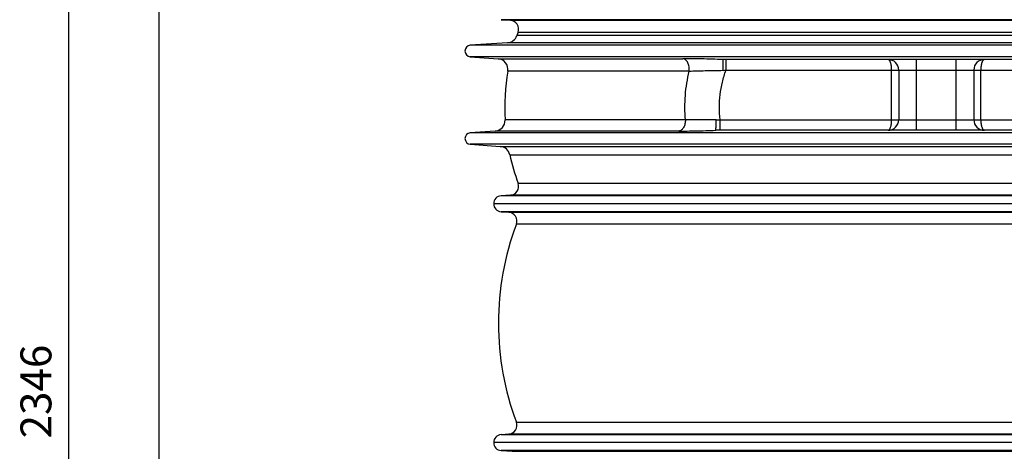
# Model space of a CAD drawing. Units: millimetres. Extents: x -290 to 1883, y 0 to 4170.
# Drawn here: x -290 to 824, y 2960 to 3448 of the extents above; entities that cross this region are included whole.
import ezdxf

# ---------------------------------------------------------------- set-up
doc = ezdxf.new("R2010")
doc.units = ezdxf.units.MM
doc.header["$LTSCALE"] = 10
doc.layers.add('AM_5', color=3, linetype='Continuous', lineweight=25)
doc.layers.add('RUNDUNGEN', color=7, linetype='Continuous')
doc.styles.get("Standard").update_dxf_attribs({"font": 'ISOCP.SHX'})
doc.dimstyles.new('AM_ISO$0', dxfattribs={"dimscale": 10, "dimtxt": 3.5, "dimasz": 3.5, "dimexe": 1, "dimexo": 1, "dimgap": 1.5, "dimtad": 1, "dimdsep": 46, "dimtxsty": 'Standard', "dimcen": 0, "dimclrd": 256, "dimclre": 256, "dimclrt": 140, "dimadec": 0, "dimazin": 2, "dimtp": 0.1, "dimtm": 0.1, "dimtfac": 0.71, "dimtdec": 3, "dimtmove": 0, "dimatfit": 3, "dimfxl": 1, "dimlwd": -1, "dimlwe": -1, "dimarcsym": 1})

# ---------------------------------------------------------------- blocks, each defined once
blk = doc.blocks.new('*D3')
at = {"layer": 'AM_5', "linetype": 'ByBlock', "transparency": 16777216}
for p, q in [((162.3, 3710.4), (-142.8, 3710.4)), ((-132.8, 3675.4), (-132.8, 1789)), ((596.3, 1754), (-142.8, 1754))]:
    blk.add_line(p, q, dxfattribs=at)
at = {"layer": 'AM_5', "transparency": 16777216}
for points in [[(-138.7, 3675.4), (-127, 3675.4), (-132.8, 3710.4)], [(-138.7, 1789), (-127, 1789), (-132.8, 1754)]]:
    blk.add_solid(points, dxfattribs=at)
at = {"layer": 'Defpoints', "color": 0, "transparency": 16777216}
for p in [(172.3, 3710.4), (-132.8, 1754), (606.3, 1754)]:
    blk.add_point(p, dxfattribs=at)
at = {"layer": 'AM_5', "color": 140, "transparency": 16777216, "insert": (-165.3, 2732.2), "char_height": 35, "attachment_point": 5, "rotation": 90}
blk.add_mtext('1956', dxfattribs=at)
blk = doc.blocks.new('*D6')
at = {"layer": 'AM_5', "linetype": 'ByBlock', "transparency": 16777216}
for p, q in [((309.9, 4100.4), (-244.8, 4100.4)), ((-234.8, 4065.4), (-234.8, 1789)), ((596.3, 1754), (-244.8, 1754))]:
    blk.add_line(p, q, dxfattribs=at)
at = {"layer": 'AM_5', "transparency": 16777216}
for points in [[(-240.6, 4065.4), (-228.9, 4065.4), (-234.8, 4100.4)], [(-240.6, 1789), (-228.9, 1789), (-234.8, 1754)]]:
    blk.add_solid(points, dxfattribs=at)
at = {"layer": 'Defpoints', "color": 0, "transparency": 16777216}
for p in [(319.9, 4100.4), (-234.8, 1754), (606.3, 1754)]:
    blk.add_point(p, dxfattribs=at)
at = {"layer": 'AM_5', "color": 140, "transparency": 16777216, "insert": (-267.3, 3027.5), "char_height": 35, "attachment_point": 5, "rotation": 90}
blk.add_mtext('2346', dxfattribs=at)

msp = doc.modelspace()

# ---------------------------------------------------------------- linework, layer by layer
at = {"color": 9, "linetype": 'Continuous'}
for p, q in [((1427.8, 3447.8), (254.7, 3447.8)), ((1462.7, 3418.9), (219.8, 3418.9)), ((1462.7, 3405.9), (219.8, 3405.9)), ((1462.7, 3319.9), (219.8, 3319.9)), ((1462.7, 3307), (219.8, 3307)), ((1427.8, 3248.7), (254.7, 3248.7)), ((1427.9, 3230.8), (254.7, 3230.8)), ((1427.9, 2978.7), (254.7, 2978.7)), ((1427.8, 2960.8), (254.7, 2960.8))]:
    msp.add_line(p, q, dxfattribs=at)
at = {"color": 7, "linetype": 'Continuous'}
for p, q in [((254.7, 3447.8), (265.2, 3447.1)), ((273.9, 3433.7), (272.6, 3429.8)), ((262.1, 3421.8), (219.8, 3418.9)), ((219.8, 3405.9), (251.3, 3403.7)), ((248, 3321.9), (219.8, 3319.9)), ((219.8, 3307), (253.6, 3304.6)), ((265.2, 3249.4), (254.7, 3248.7)), ((1436.3, 3239.8), (246.3, 3239.8)), ((254.7, 3230.8), (263.4, 3230.2)), ((263.4, 2979.3), (254.7, 2978.7)), ((1436.3, 2969.8), (246.3, 2969.8)), ((254.7, 2960.8), (267.3, 2960))]:
    msp.add_line(p, q, dxfattribs=at)
for centre, radius, start, end in [((220.3, 3412.4), 6.5, 94, 266), ((506.7, 3348.3), 247.9, 170.3716, 183.1699), ((220.3, 3313.5), 6.5, 94, 266), ((506.7, 3348.3), 247.9, 192.3543, 200.1558), ((255.3, 3239.8), 9, 93.5807, 266.1214), ((570.5, 3104.8), 318.8, 159.4402, 200.5598), ((255.3, 2969.8), 9, 93.8786, 266.4509)]:
    msp.add_arc(centre, radius, start, end, dxfattribs=at)
at = {"layer": 'RUNDUNGEN', "color": 9, "linetype": 'Continuous'}
for p, q in [((265.2, 3447.1), (1417.3, 3447.1)), ((273.9, 3433.7), (1408.6, 3433.7)), ((1420.4, 3421.8), (262.1, 3421.8)), ((1410, 3429.8), (272.6, 3429.8)), ((251.3, 3403.7), (460.6, 3403.7)), ((509.3, 3390.8), (509.3, 3402.8)), ((724.8, 3322.8), (724.8, 3402.8)), ((769.8, 3322.8), (769.8, 3402.8)), ((467.6, 3389.7), (262.3, 3389.7)), ((509.3, 3390.8), (904.5, 3390.8)), ((696.8, 3334.8), (696.8, 3390.8)), ((797.8, 3334.8), (797.8, 3390.8)), ((463.3, 3334.5), (259.1, 3334.5)), ((502.5, 3322.8), (502.5, 3334.8)), ((502.5, 3334.8), (906.4, 3334.8)), ((456, 3321.9), (248, 3321.9)), ((253.6, 3304.6), (1428.9, 3304.6)), ((264.5, 3295.2), (1418, 3295.2)), ((1408.6, 3262.8), (273.9, 3262.8)), ((1417.3, 3249.4), (265.2, 3249.4)), ((263.4, 3230.2), (1419.1, 3230.2)), ((1410.5, 3216.7), (272.1, 3216.7)), ((272.1, 2992.8), (1410.5, 2992.8)), ((1419.1, 2979.3), (263.4, 2979.3)), ((267.3, 2960), (1415.2, 2960))]:
    msp.add_line(p, q, dxfattribs=at)
at = {"layer": 'RUNDUNGEN', "color": 7, "linetype": 'Continuous'}
for p, q in [((910.5, 3402.8), (506.2, 3402.8)), ((704.8, 3390.8), (704.8, 3334.8)), ((789.8, 3390.8), (789.8, 3334.8)), ((913.9, 3322.8), (498, 3322.8))]:
    msp.add_line(p, q, dxfattribs=at)
for centre, radius, start, end in [((264.6, 3437.1), 10, 339.8442, 86.4193), ((261.2, 3433.8), 12, 274, 340.7876), ((250.4, 3391.7), 12, 350.3716, 86), ((692.8, 3390.8), 12, 0, 90), ((801.8, 3390.8), 12, 90, 180), ((247.2, 3333.9), 12, 274, 3.1698), ((692.8, 3334.8), 12, 270, 0), ((801.8, 3334.8), 12, 180, 270), ((252.8, 3292.6), 12, 12.3543, 86), ((264.6, 3259.4), 10, 273.5807, 20.1558), ((262.7, 3220.2), 10, 339.4402, 86.1214), ((262.7, 2989.3), 10, 273.8786, 20.5598)]:
    msp.add_arc(centre, radius, start, end, dxfattribs=at)
at = {"layer": 'RUNDUNGEN', "color": 9, "linetype": 'Continuous'}
msp.add_arc((441.3, 4476.9), 1088.3, 273.4085, 273.5787, dxfattribs=at)
for points, knots in [([(505.7, 3402.7), (501.7, 3402.9), (493.7, 3403.2), (481.9, 3403.5), (471, 3403.7), (463.9, 3403.7), (460.6, 3403.7)], [0, 0, 0, 0, 0.270612, 0.532156, 0.777591, 1, 1, 1, 1]), ([(467.6, 3389.7), (467.7, 3390.6), (467.8, 3392.2), (467.6, 3394.7), (467, 3397), (466.2, 3399.1), (465.1, 3400.9), (463.7, 3402.4), (462.4, 3403.2), (461.4, 3403.6), (460.8, 3403.7), (460.6, 3403.7)], [0, 0, 0, 0, 0.145676, 0.290635, 0.43129, 0.5645, 0.687974, 0.800738, 0.90364, 0.952393, 1, 1, 1, 1]), ([(696.8, 3390.8), (696.8, 3391.6), (696.7, 3393.1), (696.5, 3395.4), (696.1, 3397.5), (695.7, 3399), (695.3, 3400.1), (695, 3400.8), (694.6, 3401.4), (694.3, 3401.9), (693.9, 3402.3), (693.5, 3402.5), (693.2, 3402.7), (692.9, 3402.8), (692.8, 3402.8)], [0, 0, 0, 0, 0.179937, 0.352702, 0.511878, 0.652384, 0.714542, 0.770931, 0.821467, 0.866241, 0.905589, 0.940169, 0.9711, 1, 1, 1, 1]), ([(801.8, 3402.8), (801.6, 3402.8), (801.4, 3402.7), (801, 3402.5), (800.6, 3402.3), (800.2, 3401.9), (799.9, 3401.4), (799.6, 3400.8), (799.2, 3400.1), (798.8, 3399), (798.4, 3397.5), (798, 3395.4), (797.8, 3393.1), (797.8, 3391.6), (797.8, 3390.8)], [0, 0, 0, 0, 0.028899, 0.059831, 0.09441, 0.133758, 0.178533, 0.229068, 0.285458, 0.347616, 0.488124, 0.6473, 0.820065, 1, 1, 1, 1]), ([(463.3, 3334.5), (462.9, 3339.2), (462.6, 3348.4), (463.1, 3362.3), (464.8, 3376.1), (466.6, 3385.2), (467.6, 3389.7)], [0, 0, 0, 0, 0.25001, 0.50002, 0.75002, 1, 1, 1, 1]), ([(467.6, 3389.7), (470.5, 3389.8), (476.5, 3390), (489.3, 3390.3), (499.2, 3390.5), (506, 3390.6)], [0, 0, 0, 0, 0.222782, 0.468408, 1, 1, 1, 1]), ([(502.5, 3334.8), (502, 3339.5), (501.5, 3349), (502.4, 3363.2), (504.9, 3377.2), (507.7, 3386.3), (509.3, 3390.8)], [0, 0, 0, 0, 0.249996, 0.499992, 0.749992, 1, 1, 1, 1]), ([(463.3, 3334.5), (463.3, 3333.8), (463.3, 3332.2), (462.9, 3330), (462.3, 3327.9), (461.4, 3326), (460.3, 3324.4), (459, 3323.1), (457.8, 3322.4), (456.8, 3322), (456.3, 3321.9), (456, 3321.9)], [0, 0, 0, 0, 0.14725, 0.292217, 0.431907, 0.563818, 0.686263, 0.798735, 0.902286, 0.951655, 1, 1, 1, 1]), ([(498.1, 3334.8), (491.9, 3334.7), (482.9, 3334.5), (471.3, 3334.5), (465.9, 3334.5), (463.3, 3334.5)], [0, 0, 0, 0, 0.53277, 0.777704, 1, 1, 1, 1]), ([(498.1, 3334.8), (498.5, 3334.8), (499.9, 3334.8), (501.4, 3334.8), (502.5, 3334.8)], [0, 0, 0, 0, 0.249714, 1, 1, 1, 1]), ([(692.8, 3322.8), (692.9, 3322.8), (693.2, 3322.8), (693.5, 3323), (693.9, 3323.3), (694.3, 3323.6), (694.6, 3324.1), (695, 3324.7), (695.3, 3325.4), (695.7, 3326.5), (696.1, 3328), (696.5, 3330.1), (696.7, 3332.4), (696.8, 3334), (696.8, 3334.8)], [0, 0, 0, 0, 0.028899, 0.05983, 0.094408, 0.133754, 0.178528, 0.229062, 0.285451, 0.347609, 0.488117, 0.647295, 0.820062, 1, 1, 1, 1]), ([(797.8, 3334.8), (797.8, 3334), (797.8, 3332.4), (798, 3330.1), (798.4, 3328), (798.8, 3326.5), (799.2, 3325.4), (799.6, 3324.7), (799.9, 3324.1), (800.2, 3323.6), (800.6, 3323.3), (801, 3323), (801.4, 3322.8), (801.6, 3322.8), (801.8, 3322.8)], [0, 0, 0, 0, 0.179937, 0.352702, 0.511878, 0.652384, 0.714542, 0.770932, 0.821467, 0.866241, 0.905589, 0.940169, 0.9711, 1, 1, 1, 1]), ([(456, 3321.9), (459.1, 3321.9), (465.6, 3322), (475.7, 3322.1), (486.4, 3322.4), (493.8, 3322.6), (497.5, 3322.8)], [0, 0, 0, 0, 0.222285, 0.467189, 0.728601, 1, 1, 1, 1])]:
    msp.add_open_spline(points, degree=3, knots=knots, dxfattribs=at)
at = {"layer": 'RUNDUNGEN', "color": 7, "linetype": 'Continuous'}
for points, knots in [([(505.7, 3402.7), (505.7, 3402.7), (505.8, 3402.7), (505.8, 3402.7), (505.8, 3402.8), (505.8, 3402.8), (505.9, 3402.8), (506, 3402.8), (506.1, 3402.8), (506.2, 3402.8), (506.2, 3402.8)], [0, 0, 0, 0, 0.021323, 0.050187, 0.090022, 0.19651, 0.329554, 0.480949, 0.645292, 1, 1, 1, 1]), ([(506, 3390.6), (506.1, 3391.3), (506.1, 3392.8), (506.1, 3395), (506.1, 3396.7), (506.1, 3398), (506.1, 3398.9), (506, 3399.7), (506, 3400.4), (506, 3401), (505.9, 3401.6), (505.9, 3402), (505.9, 3402.3), (505.8, 3402.5), (505.8, 3402.6), (505.8, 3402.7), (505.8, 3402.7), (505.7, 3402.7)], [0, 0, 0, 0, 0.187059, 0.367884, 0.535912, 0.613198, 0.685049, 0.750813, 0.809896, 0.861765, 0.90596, 0.942095, 0.969875, 0.980574, 0.989135, 0.995581, 1, 1, 1, 1]), ([(497.5, 3322.8), (497.5, 3322.8), (497.6, 3322.8), (497.6, 3322.9), (497.7, 3323.2), (497.8, 3323.5), (497.8, 3323.9), (497.9, 3324.5), (497.9, 3325.1), (498, 3325.8), (498.1, 3326.9), (498.1, 3328.4), (498.1, 3330.4), (498.1, 3332.6), (498.1, 3334.1), (498.1, 3334.8)], [0, 0, 0, 0, 0.005093, 0.012, 0.031814, 0.059888, 0.096147, 0.140346, 0.192127, 0.251052, 0.316607, 0.465233, 0.632735, 0.813139, 1, 1, 1, 1]), ([(498, 3322.8), (498, 3322.8), (497.9, 3322.8), (497.7, 3322.8), (497.6, 3322.8), (497.6, 3322.8), (497.6, 3322.8), (497.5, 3322.8), (497.5, 3322.8), (497.5, 3322.8), (497.5, 3322.8), (497.5, 3322.8), (497.5, 3322.8), (497.5, 3322.8)], [0, 0, 0, 0, 0.355526, 0.671764, 0.804764, 0.861758, 0.910639, 0.94974, 0.977431, 0.986573, 0.992544, 0.996056, 1, 1, 1, 1])]:
    msp.add_open_spline(points, degree=3, knots=knots, dxfattribs=at)

# ---------------------------------------------------------------- dimensions: what is measured, and where the dimension line sits
at = {"layer": 'AM_5'}
dim = msp.add_linear_dim(base=(-234.8, 1754), p1=(319.9, 4100.4), p2=(606.3, 1754), angle=90, dimstyle='AM_ISO$0', override={"dimdec": 0}, dxfattribs=at)
dim.commit()
dim.dimension.update_dxf_attribs({"geometry": '*D6', "text_midpoint": (-234.8, 3027.5), "dimtype": 160})
dim = msp.add_linear_dim(base=(-132.8, 1754), p1=(172.3, 3710.4), p2=(606.3, 1754), angle=90, dimstyle='AM_ISO$0', override={"dimdec": 0}, dxfattribs=at)
dim.commit()
dim.dimension.update_dxf_attribs({"geometry": '*D3', "text_midpoint": (-165.3, 2732.2)})

doc.saveas('drawing.dxf')
